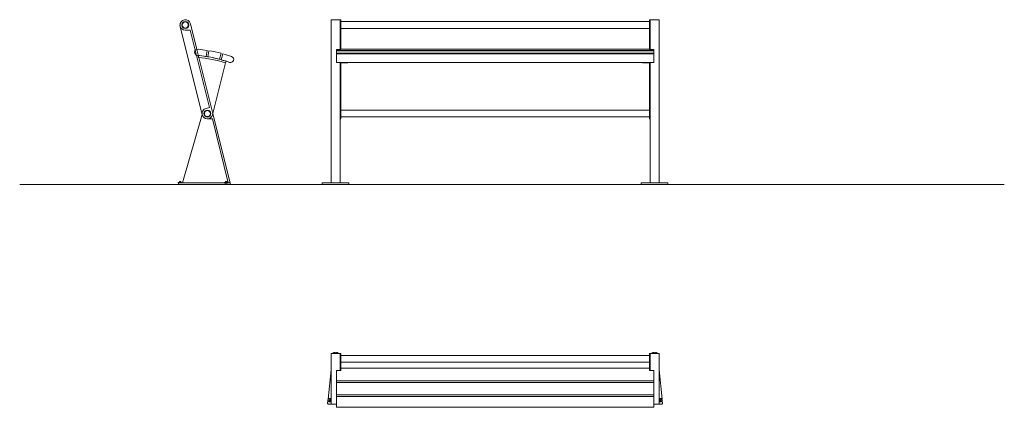
# Model space of a CAD drawing. Units: inches. Extents: x 654 to 1225, y 645 to 870.
import ezdxf

# ---------------------------------------------------------------- set-up
doc = ezdxf.new("R2010")
doc.units = ezdxf.units.IN
doc.header["$MEASUREMENT"] = 0
doc.layers.add('1DIB1', color=4, linetype='Continuous', lineweight=0)
doc.layers.add('1DIB3', color=250, linetype='Continuous', lineweight=0)

msp = doc.modelspace()

# ---------------------------------------------------------------- linework, layer by layer
at = {"layer": '1DIB1'}
for p, q in [((757.08, 852.72), (753.37, 867.59)), ((834.9, 869.93), (834.9, 775.44)), ((834.9, 869.93), (840.04, 869.93)), ((840.04, 869.93), (840.04, 852.72)), ((840.45, 869.93), (840.04, 869.93)), ((840.45, 869.93), (840.45, 852.79)), ((1019.36, 869.93), (1019.36, 852.79)), ((1019.36, 869.93), (1019.77, 869.93)), ((1019.77, 869.93), (1019.77, 852.72)), ((1024.9, 869.93), (1019.77, 869.93)), ((1024.9, 869.93), (1024.9, 775.44)), ((760.13, 814.99), (747.27, 866.57)), ((750.38, 863.76), (753.27, 863.76)), ((764.43, 818.98), (753.27, 863.76)), ((766.36, 815.49), (757.08, 852.72)), ((763.07, 852.13), (762.51, 848.58)), ((763.48, 848.42), (764.08, 851.96)), ((771.11, 850.45), (770.2, 846.97)), ((772.1, 850.18), (771.14, 846.71)), ((837.98, 852.72), (837.98, 845.09)), ((840.45, 852.72), (837.98, 852.72)), ((1021.82, 852.13), (837.98, 852.13)), ((1021.82, 852.13), (837.98, 852.13)), ((1021.82, 851.96), (837.98, 851.96)), ((1021.82, 850.45), (837.98, 850.45)), ((1021.82, 850.18), (837.98, 850.18)), ((1019.36, 852.79), (840.45, 852.79)), ((840.45, 852.79), (840.45, 852.72)), ((1019.36, 852.79), (1019.36, 852.72)), ((1019.36, 852.72), (1021.82, 852.72)), ((1021.82, 852.72), (1021.82, 845.09)), ((757.97, 849.16), (757.87, 848.13)), ((766.17, 814.75), (773.69, 844.89)), ((773.69, 844.89), (774, 845.87)), ((1021.82, 845.09), (837.98, 845.09)), ((840.04, 845.09), (840.04, 775.44)), ((840.45, 845.09), (840.45, 812.41)), ((840.45, 844.89), (844.56, 844.89)), ((844.56, 845.09), (844.56, 844.89)), ((1015.25, 845.09), (1015.25, 844.89)), ((1019.36, 844.89), (1015.25, 844.89)), ((1019.36, 845.09), (1019.36, 812.41)), ((1019.77, 845.09), (1019.77, 775.44)), ((762.44, 818.48), (764.43, 818.98)), ((748.79, 775.44), (760.13, 814.99)), ((763.18, 812.41), (766.07, 812.41)), ((775.29, 775.44), (766.07, 812.41)), ((776.6, 774.41), (766.36, 815.49)), ((840.04, 812.41), (840.45, 812.41)), ((1019.77, 812.41), (1019.36, 812.41)), ((654.41, 774.41), (1224.99, 774.41)), ((746.37, 775.44), (776.35, 775.44)), ((746.37, 774.41), (746.37, 775.44)), ((776.6, 774.41), (746.37, 774.41)), ((773.41, 774.41), (773.41, 775.44)), ((774.43, 774.41), (774.43, 775.44)), ((829.77, 775.44), (829.77, 774.41)), ((829.77, 775.44), (845.17, 775.44)), ((845.17, 774.41), (829.77, 774.41)), ((845.17, 775.44), (845.17, 774.41)), ((1014.63, 775.44), (1014.63, 774.41)), ((1030.04, 775.44), (1014.63, 775.44)), ((1030.04, 774.41), (1014.63, 774.41)), ((1030.04, 775.44), (1030.04, 774.41)), ((834.9, 647.06), (834.9, 676.36)), ((840.04, 676.36), (834.9, 676.36)), ((835.89, 676.47), (835.88, 676.36)), ((836.96, 676.91), (836.96, 677.02)), ((837.98, 676.91), (837.98, 677.02)), ((839.05, 676.47), (839.06, 676.36)), ((840.04, 666.58), (840.04, 676.36)), ((840.04, 676.36), (840.45, 676.36)), ((840.45, 667.86), (840.45, 676.36)), ((1019.36, 667.86), (1019.36, 676.36)), ((1019.77, 676.36), (1019.36, 676.36)), ((1019.77, 666.58), (1019.77, 676.36)), ((1019.77, 676.36), (1024.9, 676.36)), ((1020.76, 676.47), (1020.75, 676.36)), ((1021.82, 676.91), (1021.82, 677.02)), ((1022.85, 676.91), (1022.85, 677.02)), ((1023.91, 676.47), (1023.93, 676.36)), ((1024.9, 647.06), (1024.9, 676.36)), ((1019.36, 667.86), (840.45, 667.86)), ((840.45, 667.86), (840.45, 666.58)), ((1019.36, 667.86), (1019.36, 666.58)), ((834.9, 667.04), (833.11, 649.97)), ((837.98, 666.58), (837.98, 645.24)), ((840.45, 666.58), (837.98, 666.58)), ((1019.36, 666.58), (1021.82, 666.58)), ((1021.82, 666.58), (1021.82, 645.24)), ((1024.9, 667.04), (1026.69, 649.97)), ((1021.82, 660.59), (837.98, 660.59)), ((1021.82, 659.58), (837.98, 659.58)), ((1021.82, 652.55), (837.98, 652.55)), ((1021.82, 651.56), (837.98, 651.56)), ((833.01, 648.95), (832.87, 647.68)), ((833.14, 648.94), (833.01, 648.95)), ((833.25, 649.96), (833.11, 649.97)), ((834.9, 647.06), (837.98, 647.06)), ((1021.82, 645.24), (837.98, 645.24)), ((1024.9, 647.06), (1021.82, 647.06)), ((1026.56, 649.96), (1026.69, 649.97)), ((1026.66, 648.94), (1026.8, 648.95)), ((1026.8, 648.95), (1026.93, 647.68))]:
    msp.add_line(p, q, dxfattribs=at)
for points in [[(747.78, 775.54), (746.96, 775.54), (746.96, 776.06), (747.78, 776.06)], [(774.44, 775.54), (773.62, 775.54), (773.62, 776.06), (774.44, 776.06)], [(748.4, 775.44), (746.34, 775.44), (746.34, 775.54), (748.4, 775.54)], [(775.06, 775.44), (773, 775.44), (773, 775.54), (775.06, 775.54)]]:
    msp.add_lwpolyline(points, close=True, dxfattribs=at)
for centre, radius in [((750.38, 866.84), 2.05), ((750.38, 866.84), 1.95), ((750.38, 866.84), 1.75), ((763.18, 815.49), 2.05), ((763.18, 815.49), 1.95), ((763.18, 815.49), 1.75), ((834.08, 649.36), 0.411), ((1025.73, 649.36), 0.411)]:
    msp.add_circle(centre, radius, dxfattribs=at)
for centre, radius, start, end in [((750.38, 866.84), 3.08, 14, 184.9937), ((750.38, 866.84), 3.08, 184.9937, 270), ((757.59, 851), 1.8, 84.8076, 264.8076), ((750.36, 771.38), 81.74, 81.0549, 84.8076), ((750.36, 771.38), 81.74, 75.2953, 80.335), ((749.39, 768.26), 85.01, 70.8949, 74.5032), ((750.36, 771.38), 78.14, 81.0549, 84.8076), ((750.36, 771.38), 77.12, 72.3915, 84.4138), ((750.36, 771.38), 78.14, 72.3915, 84.4138), ((750.36, 771.38), 78.14, 75.2911, 80.3723), ((751.39, 774.68), 74.69, 70.736, 74.6621), ((776.62, 846.89), 1.8, 250.8227, 70.8227), ((763.18, 815.49), 3.08, 104, 189.3812), ((763.18, 815.49), 3.08, 189.3812, 346), ((836.4, 676.42), 0.514, 101.8774, 174.011), ((837.47, 671.34), 5.7, 95.1688, 101.8774), ((837.47, 676.02), 1.03, 19.6193, 160.3807), ((837.47, 671.34), 5.7, 78.1226, 84.8312), ((838.54, 676.42), 0.514, 5.989, 78.1226), ((1021.27, 676.42), 0.514, 101.8774, 174.011), ((1022.34, 671.34), 5.7, 95.1688, 101.8774), ((1022.34, 676.02), 1.03, 19.6193, 160.3807), ((1022.34, 671.34), 5.7, 78.1226, 84.8312), ((1023.4, 676.42), 0.514, 5.989, 78.1226), ((833.38, 647.62), 0.514, 174.011, 266.0774), ((834.08, 649.36), 1.03, 36.7707, 323.2293), ((834.9, 669.8), 22.74, 266.0774, 270), ((1025.73, 649.36), 1.03, 216.7707, 143.2293), ((1024.9, 669.8), 22.74, 270, 273.9226), ((1026.42, 647.62), 0.514, 273.9226, 5.989)]:
    msp.add_arc(centre, radius, start, end, dxfattribs=at)
at = {"layer": '1DIB3'}
for p, q in [((1019.36, 868.8), (840.45, 868.8)), ((1019.36, 864.89), (840.45, 864.89)), ((1019.36, 817.44), (840.45, 817.44)), ((1019.36, 813.54), (840.45, 813.54)), ((1019.36, 675.23), (840.45, 675.23)), ((1019.36, 671.33), (840.45, 671.33))]:
    msp.add_line(p, q, dxfattribs=at)

doc.saveas('drawing.dxf')
